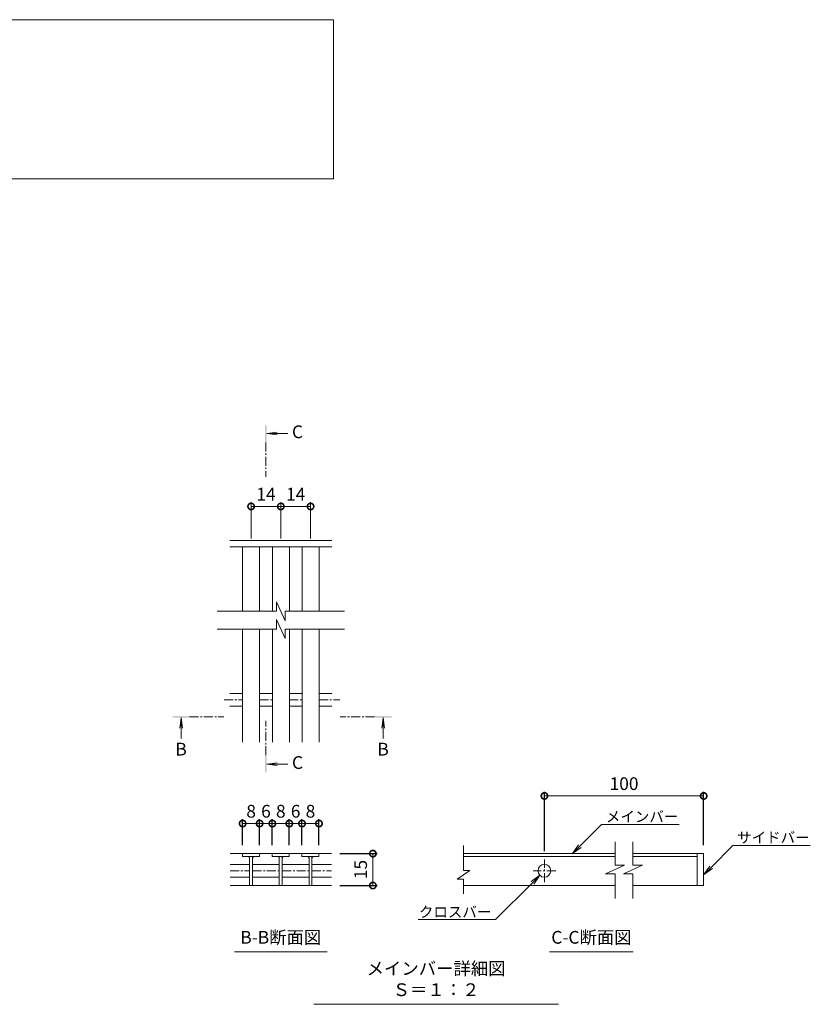
# Model space of a CAD drawing. Units: millimetres. Extents: x -1554 to -16, y -13 to 1106.
# Drawn here: x -667 to -295, y 36 to 500 of the extents above; entities that cross this region are included whole.
import ezdxf
from ezdxf import colors
from ezdxf.entities.mleader import LeaderData, LeaderLine
from ezdxf.math import Vec2, Vec3

# ---------------------------------------------------------------- set-up
doc = ezdxf.new("R2010")
doc.units = ezdxf.units.MM
doc.linetypes.add('中心線（短）', pattern=[6.773333, 4.233333, -0.846667, 0.846667, -0.846667])
for name, color, linetype in [('(K)寸法', 7, 'Continuous'), ('(K)蓋', 3, 'Continuous'), ('(K)見出し', 7, 'Continuous')]:
    doc.layers.add(name, color=color, linetype=linetype)
for name, color, linetype, lineweight in [('(K)引出線', 7, 'Continuous', 9), ('(K)文字', 2, 'Continuous', 9), ('(K)矢視', 4, 'Continuous', 9)]:
    doc.layers.add(name, color=color, linetype=linetype, lineweight=lineweight)
doc.styles.add('(K)MSゴシック', font='MS Gothic.ttf')
doc.styles.add('文字_異尺度_H2.5', font='MS Gothic.ttf', dxfattribs={"height": 2.5})
doc.styles.add('文字_異尺度_H3.0', font='MS Gothic.ttf', dxfattribs={"height": 3})
doc.dimstyles.new('KAD-1', dxfattribs={"dimtxt": 3, "dimasz": 3, "dimexe": 1, "dimexo": 2, "dimgap": 1, "dimtad": 1, "dimdec": 1, "dimdsep": 46, "dimtxsty": '(K)MSゴシック', "dimblk": 'DOTSMALL', "dimcen": 0, "dimclrd": 7, "dimclre": 256, "dimclrt": 2, "dimadec": 1, "dimazin": 0, "dimtfac": 1, "dimtdec": 1, "dimtmove": 0, "dimatfit": 3, "dimldrblk": 'DOTSMALL', "dimfxl": 1, "dimtfill": 1, "dimlwd": 9, "dimlwe": -1, "dimarcsym": 0})

# ---------------------------------------------------------------- blocks, each defined once
blk = doc.blocks.new('_DotSmall')
at = {"color": 0, "linetype": 'ByBlock', "const_width": 0.5}
blk.add_lwpolyline([(-0.0625, 0, 1), (0.0625, 0, 1)], format="xyb", close=True, dxfattribs=at)
blk = doc.blocks.new('*D21')
at = {"layer": '(K)寸法', "transparency": 16777216}
for p, q in [((-516.59, 106.84), (-499.03, 106.84)), ((-516.59, 91.81), (-499.03, 91.81))]:
    blk.add_line(p, q, dxfattribs=at)
at = {"layer": '(K)寸法', "color": 7, "lineweight": 9, "transparency": 16777216}
blk.add_line((-501.03, 106.84), (-501.03, 91.81), dxfattribs=at)
at = {"layer": 'Defpoints', "color": 0, "transparency": 16777216}
for p in [(-520.59, 106.84), (-520.59, 91.81), (-501.03, 91.81)]:
    blk.add_point(p, dxfattribs=at)
at = {"layer": '(K)寸法', "color": 7, "lineweight": 9, "transparency": 16777216, "xscale": 6, "yscale": 6, "zscale": 6}
for p, rotation in [((-501.03, 106.84), 90), ((-501.03, 91.81), 270)]:
    blk.add_blockref('_DotSmall', p, dxfattribs=dict(at, rotation=rotation))
at = {"layer": '(K)寸法', "color": 2, "lineweight": 9, "transparency": 16777216, "insert": (-506.03, 99.33), "char_height": 6, "attachment_point": 5, "rotation": 90, "style": '(K)MSゴシック', "bg_fill": 3, "box_fill_scale": 1.1, "bg_fill_color": 256, "bg_fill_true_color": 13158600, "bg_fill_transparency": 0}
blk.add_mtext('15', dxfattribs=at)
blk = doc.blocks.new('*D22')
at = {"layer": '(K)寸法', "transparency": 16777216}
for p, q in [((-562.38, 110.84), (-562.38, 123)), ((-554.38, 110.84), (-554.38, 123))]:
    blk.add_line(p, q, dxfattribs=at)
at = {"layer": '(K)寸法', "color": 7, "lineweight": 9, "transparency": 16777216}
blk.add_line((-562.38, 121), (-554.38, 121), dxfattribs=at)
at = {"layer": 'Defpoints', "color": 0, "transparency": 16777216}
for p in [(-554.38, 121), (-562.38, 106.84), (-554.38, 106.84)]:
    blk.add_point(p, dxfattribs=at)
at = {"layer": '(K)寸法', "color": 7, "lineweight": 9, "transparency": 16777216, "xscale": 6, "yscale": 6, "zscale": 6, "rotation": 180}
blk.add_blockref('_DotSmall', (-562.38, 121), dxfattribs=at)
at = {"layer": '(K)寸法', "color": 7, "lineweight": 9, "transparency": 16777216, "xscale": 6, "yscale": 6, "zscale": 6}
blk.add_blockref('_DotSmall', (-554.38, 121), dxfattribs=at)
at = {"layer": '(K)寸法', "color": 2, "lineweight": 9, "transparency": 16777216, "insert": (-558.38, 126), "char_height": 6, "attachment_point": 5, "style": '(K)MSゴシック', "bg_fill": 3, "box_fill_scale": 1.1, "bg_fill_color": 256, "bg_fill_true_color": 13158600, "bg_fill_transparency": 0}
blk.add_mtext('8', dxfattribs=at)
blk = doc.blocks.new('*D23')
at = {"layer": '(K)寸法', "transparency": 16777216}
for p, q in [((-554.38, 110.84), (-554.38, 123)), ((-548.4, 110.84), (-548.4, 123))]:
    blk.add_line(p, q, dxfattribs=at)
at = {"layer": '(K)寸法', "color": 7, "lineweight": 9, "transparency": 16777216}
blk.add_line((-554.38, 121), (-548.4, 121), dxfattribs=at)
at = {"layer": 'Defpoints', "color": 0, "transparency": 16777216}
for p in [(-548.4, 121), (-554.38, 106.84), (-548.4, 106.84)]:
    blk.add_point(p, dxfattribs=at)
at = {"layer": '(K)寸法', "color": 2, "lineweight": 9, "transparency": 16777216, "insert": (-551.39, 126), "char_height": 6, "attachment_point": 5, "style": '(K)MSゴシック', "bg_fill": 3, "box_fill_scale": 1.1, "bg_fill_color": 256, "bg_fill_true_color": 13158600, "bg_fill_transparency": 0}
blk.add_mtext('6', dxfattribs=at)
at = {"layer": '(K)寸法', "color": 7, "lineweight": 9, "transparency": 16777216, "xscale": 6, "yscale": 6, "zscale": 6, "rotation": 180}
blk.add_blockref('_DotSmall', (-554.38, 121), dxfattribs=at)
at = {"layer": '(K)寸法', "color": 7, "lineweight": 9, "transparency": 16777216, "xscale": 6, "yscale": 6, "zscale": 6}
blk.add_blockref('_DotSmall', (-548.4, 121), dxfattribs=at)
blk = doc.blocks.new('*D24')
at = {"layer": '(K)寸法', "transparency": 16777216}
for p, q in [((-548.4, 110.84), (-548.4, 123)), ((-540.4, 110.84), (-540.4, 123))]:
    blk.add_line(p, q, dxfattribs=at)
at = {"layer": '(K)寸法', "color": 7, "lineweight": 9, "transparency": 16777216}
blk.add_line((-548.4, 121), (-540.4, 121), dxfattribs=at)
at = {"layer": 'Defpoints', "color": 0, "transparency": 16777216}
for p in [(-540.4, 121), (-548.4, 106.84), (-540.4, 106.84)]:
    blk.add_point(p, dxfattribs=at)
at = {"layer": '(K)寸法', "color": 7, "lineweight": 9, "transparency": 16777216, "xscale": 6, "yscale": 6, "zscale": 6, "rotation": 180}
blk.add_blockref('_DotSmall', (-548.4, 121), dxfattribs=at)
at = {"layer": '(K)寸法', "color": 7, "lineweight": 9, "transparency": 16777216, "xscale": 6, "yscale": 6, "zscale": 6}
blk.add_blockref('_DotSmall', (-540.4, 121), dxfattribs=at)
at = {"layer": '(K)寸法', "color": 2, "lineweight": 9, "transparency": 16777216, "insert": (-544.4, 126), "char_height": 6, "attachment_point": 5, "style": '(K)MSゴシック', "bg_fill": 3, "box_fill_scale": 1.1, "bg_fill_color": 256, "bg_fill_true_color": 13158600, "bg_fill_transparency": 0}
blk.add_mtext('8', dxfattribs=at)
blk = doc.blocks.new('*D25')
at = {"layer": '(K)寸法', "transparency": 16777216}
for p, q in [((-540.4, 110.84), (-540.4, 123)), ((-534.42, 110.84), (-534.42, 123))]:
    blk.add_line(p, q, dxfattribs=at)
at = {"layer": '(K)寸法', "color": 7, "lineweight": 9, "transparency": 16777216}
blk.add_line((-540.4, 121), (-534.42, 121), dxfattribs=at)
at = {"layer": 'Defpoints', "color": 0, "transparency": 16777216}
for p in [(-534.42, 121), (-540.4, 106.84), (-534.42, 106.84)]:
    blk.add_point(p, dxfattribs=at)
at = {"layer": '(K)寸法', "color": 2, "lineweight": 9, "transparency": 16777216, "insert": (-537.41, 126), "char_height": 6, "attachment_point": 5, "style": '(K)MSゴシック', "bg_fill": 3, "box_fill_scale": 1.1, "bg_fill_color": 256, "bg_fill_true_color": 13158600, "bg_fill_transparency": 0}
blk.add_mtext('6', dxfattribs=at)
at = {"layer": '(K)寸法', "color": 7, "lineweight": 9, "transparency": 16777216, "xscale": 6, "yscale": 6, "zscale": 6, "rotation": 180}
blk.add_blockref('_DotSmall', (-540.4, 121), dxfattribs=at)
at = {"layer": '(K)寸法', "color": 7, "lineweight": 9, "transparency": 16777216, "xscale": 6, "yscale": 6, "zscale": 6}
blk.add_blockref('_DotSmall', (-534.42, 121), dxfattribs=at)
blk = doc.blocks.new('*D26')
at = {"layer": '(K)寸法', "transparency": 16777216}
for p, q in [((-534.42, 110.84), (-534.42, 123)), ((-526.42, 110.84), (-526.42, 123))]:
    blk.add_line(p, q, dxfattribs=at)
at = {"layer": '(K)寸法', "color": 7, "lineweight": 9, "transparency": 16777216}
blk.add_line((-534.42, 121), (-526.42, 121), dxfattribs=at)
at = {"layer": 'Defpoints', "color": 0, "transparency": 16777216}
for p in [(-526.42, 121), (-534.42, 106.84), (-526.42, 106.84)]:
    blk.add_point(p, dxfattribs=at)
at = {"layer": '(K)寸法', "color": 7, "lineweight": 9, "transparency": 16777216, "xscale": 6, "yscale": 6, "zscale": 6, "rotation": 180}
blk.add_blockref('_DotSmall', (-534.42, 121), dxfattribs=at)
at = {"layer": '(K)寸法', "color": 7, "lineweight": 9, "transparency": 16777216, "xscale": 6, "yscale": 6, "zscale": 6}
blk.add_blockref('_DotSmall', (-526.42, 121), dxfattribs=at)
at = {"layer": '(K)寸法', "color": 2, "lineweight": 9, "transparency": 16777216, "insert": (-530.42, 126), "char_height": 6, "attachment_point": 5, "style": '(K)MSゴシック', "bg_fill": 3, "box_fill_scale": 1.1, "bg_fill_color": 256, "bg_fill_true_color": 13158600, "bg_fill_transparency": 0}
blk.add_mtext('8', dxfattribs=at)
blk = doc.blocks.new('*D27')
at = {"layer": '(K)寸法', "transparency": 16777216}
for p, q in [((-420.23, 108.03), (-420.23, 135.99)), ((-345.23, 110.83), (-345.23, 135.99))]:
    blk.add_line(p, q, dxfattribs=at)
at = {"layer": '(K)寸法', "color": 7, "lineweight": 9, "transparency": 16777216}
blk.add_line((-420.23, 133.99), (-345.23, 133.99), dxfattribs=at)
at = {"layer": 'Defpoints', "color": 0, "transparency": 16777216}
for p in [(-345.23, 133.99), (-345.23, 106.83), (-420.23, 104.03)]:
    blk.add_point(p, dxfattribs=at)
at = {"layer": '(K)寸法', "color": 7, "lineweight": 9, "transparency": 16777216, "xscale": 6, "yscale": 6, "zscale": 6, "rotation": 180}
blk.add_blockref('_DotSmall', (-420.23, 133.99), dxfattribs=at)
at = {"layer": '(K)寸法', "color": 7, "lineweight": 9, "transparency": 16777216, "xscale": 6, "yscale": 6, "zscale": 6}
blk.add_blockref('_DotSmall', (-345.23, 133.99), dxfattribs=at)
at = {"layer": '(K)寸法', "color": 2, "lineweight": 9, "transparency": 16777216, "insert": (-382.73, 138.99), "char_height": 6, "attachment_point": 5, "style": '(K)MSゴシック', "bg_fill": 3, "box_fill_scale": 1.1, "bg_fill_color": 256, "bg_fill_true_color": 13158600, "bg_fill_transparency": 0}
blk.add_mtext('100', dxfattribs=at)
blk = doc.blocks.new('_Open')
at = {"color": 0, "linetype": 'ByBlock', "lineweight": -2}
for p, q in [((-1, 0.167), (0, 0)), ((-1, -0.167), (0, 0)), ((0, 0), (-1, 0))]:
    blk.add_line(p, q, dxfattribs=at)
blk = doc.blocks.new('*D28')
at = {"layer": '(K)引出線', "transparency": 16777216}
for p, q in [((-558.38, 255.26), (-558.38, 272.34)), ((-544.38, 255.26), (-544.38, 272.34))]:
    blk.add_line(p, q, dxfattribs=at)
at = {"layer": '(K)引出線', "color": 7, "lineweight": 9, "transparency": 16777216}
blk.add_line((-558.38, 270.34), (-544.38, 270.34), dxfattribs=at)
at = {"layer": 'Defpoints', "color": 0, "transparency": 16777216}
for p in [(-544.38, 270.34), (-558.38, 251.26), (-544.38, 251.26)]:
    blk.add_point(p, dxfattribs=at)
at = {"layer": '(K)引出線', "color": 7, "lineweight": 9, "transparency": 16777216, "xscale": 6, "yscale": 6, "zscale": 6, "rotation": 180}
blk.add_blockref('_DotSmall', (-558.38, 270.34), dxfattribs=at)
at = {"layer": '(K)引出線', "color": 7, "lineweight": 9, "transparency": 16777216, "xscale": 6, "yscale": 6, "zscale": 6}
blk.add_blockref('_DotSmall', (-544.38, 270.34), dxfattribs=at)
at = {"layer": '(K)引出線', "color": 2, "lineweight": 9, "transparency": 16777216, "insert": (-551.38, 275.34), "char_height": 6, "attachment_point": 5, "style": '(K)MSゴシック', "bg_fill": 3, "box_fill_scale": 1.1, "bg_fill_color": 256, "bg_fill_true_color": 13158600, "bg_fill_transparency": 0}
blk.add_mtext('14', dxfattribs=at)
blk = doc.blocks.new('*D29')
at = {"layer": '(K)引出線', "transparency": 16777216}
for p, q in [((-544.38, 255.26), (-544.38, 272.34)), ((-530.38, 255.26), (-530.38, 272.34))]:
    blk.add_line(p, q, dxfattribs=at)
at = {"layer": '(K)引出線', "color": 7, "lineweight": 9, "transparency": 16777216}
blk.add_line((-544.38, 270.34), (-530.38, 270.34), dxfattribs=at)
at = {"layer": 'Defpoints', "color": 0, "transparency": 16777216}
for p in [(-530.38, 270.34), (-544.38, 251.26), (-530.38, 251.26)]:
    blk.add_point(p, dxfattribs=at)
at = {"layer": '(K)引出線', "color": 7, "lineweight": 9, "transparency": 16777216, "xscale": 6, "yscale": 6, "zscale": 6, "rotation": 180}
blk.add_blockref('_DotSmall', (-544.38, 270.34), dxfattribs=at)
at = {"layer": '(K)引出線', "color": 7, "lineweight": 9, "transparency": 16777216, "xscale": 6, "yscale": 6, "zscale": 6}
blk.add_blockref('_DotSmall', (-530.38, 270.34), dxfattribs=at)
at = {"layer": '(K)引出線', "color": 2, "lineweight": 9, "transparency": 16777216, "insert": (-537.38, 275.34), "char_height": 6, "attachment_point": 5, "style": '(K)MSゴシック', "bg_fill": 3, "box_fill_scale": 1.1, "bg_fill_color": 256, "bg_fill_true_color": 13158600, "bg_fill_transparency": 0}
blk.add_mtext('14', dxfattribs=at)

msp = doc.modelspace()

# ---------------------------------------------------------------- linework, layer by layer
at = {"layer": '(K)文字', "color": 7, "linetype": 'Continuous', "lineweight": 9}
msp.add_lwpolyline([(-1049.59, 499.59), (-519.59, 499.59), (-519.59, 424.59), (-1049.59, 424.59)], close=True, dxfattribs=at)
at = {"layer": '(K)矢視', "color": 4, "linetype": 'Continuous', "lineweight": 9}
for p, q in [((-551, 304.72), (-546.04, 305.37)), ((-551, 304.72), (-541.15, 304.72)), ((-551, 304.72), (-546.04, 304.06)), ((-591.38, 170.88), (-592.03, 165.92)), ((-591.38, 170.88), (-591.38, 161.03)), ((-591.38, 170.88), (-590.72, 165.92)), ((-496.22, 170.88), (-496.87, 165.92)), ((-496.22, 170.88), (-496.22, 161.03)), ((-496.22, 170.88), (-495.56, 165.92)), ((-551, 148.93), (-546.04, 149.58)), ((-551, 148.93), (-541.15, 148.93)), ((-551, 148.93), (-546.04, 148.28))]:
    msp.add_line(p, q, dxfattribs=at)
at = {"layer": '(K)矢視', "color": 4, "linetype": '中心線（短）', "lineweight": 9}
for p, q in [((-551.4, 300.52), (-551.4, 284.36)), ((-587.38, 171.28), (-571.22, 171.28)), ((-551.4, 153.13), (-551.4, 169.29)), ((-500.22, 171.28), (-516.38, 171.28))]:
    msp.add_line(p, q, dxfattribs=at)
at = {"layer": '(K)矢視', "color": 4, "linetype": 'Continuous', "lineweight": 9}
for points in [[(-551, 300.52), (-551, 308.52), (-551.8, 300.52), (-551.8, 308.52)], [(-587.38, 170.88), (-595.38, 170.88), (-587.38, 171.68), (-595.38, 171.68)], [(-500.22, 170.88), (-492.22, 170.88), (-500.22, 171.68), (-492.22, 171.68)], [(-551, 153.13), (-551, 145.13), (-551.8, 153.13), (-551.8, 145.13)]]:
    msp.add_solid(points, dxfattribs=at)
at = {"layer": '(K)蓋', "color": 3, "linetype": 'Continuous', "lineweight": 9}
for p, q in [((-520.38, 254.26), (-568.37, 254.26)), ((-520.38, 251.26), (-568.37, 251.26)), ((-562.38, 220.94), (-562.38, 251.26)), ((-554.38, 220.94), (-554.38, 251.26)), ((-548.38, 220.94), (-548.38, 251.26)), ((-540.38, 220.94), (-540.38, 251.26)), ((-534.38, 220.94), (-534.38, 251.26)), ((-526.38, 220.94), (-526.38, 251.26)), ((-542.31, 216.52), (-546.45, 225.44)), ((-546.45, 225.44), (-546.45, 220.94)), ((-546.45, 220.94), (-574.38, 220.94)), ((-542.31, 216.52), (-542.31, 220.94)), ((-514.38, 220.94), (-542.31, 220.94)), ((-542.31, 208.13), (-546.45, 217.05)), ((-546.45, 217.05), (-546.45, 212.55)), ((-546.45, 212.55), (-574.38, 212.55)), ((-562.38, 159.26), (-562.38, 212.55)), ((-554.38, 159.26), (-554.38, 212.55)), ((-548.38, 159.26), (-548.38, 212.55)), ((-542.31, 208.13), (-542.31, 212.55)), ((-514.38, 212.55), (-542.31, 212.55)), ((-540.38, 159.26), (-540.38, 212.55)), ((-534.38, 159.26), (-534.38, 212.55)), ((-526.38, 159.26), (-526.38, 212.55)), ((-568.38, 182.26), (-562.38, 182.26)), ((-554.38, 182.26), (-548.38, 182.26)), ((-540.38, 182.26), (-534.38, 182.26)), ((-526.38, 182.26), (-520.38, 182.26)), ((-568.38, 176.26), (-562.38, 176.26)), ((-554.38, 176.26), (-548.38, 176.26)), ((-540.38, 176.26), (-534.38, 176.26)), ((-526.38, 176.26), (-520.38, 176.26)), ((-568.23, 106.84), (-548.4, 106.84)), ((-562.38, 106.84), (-562.38, 105.44)), ((-554.38, 105.44), (-554.38, 106.84)), ((-540.4, 106.84), (-548.4, 106.84)), ((-548.4, 106.84), (-548.4, 105.44)), ((-540.4, 106.84), (-540.4, 105.44)), ((-540.4, 106.84), (-534.42, 106.84)), ((-534.42, 105.44), (-534.42, 106.84)), ((-520.59, 106.84), (-534.42, 106.84)), ((-526.42, 106.84), (-526.42, 105.44)), ((-458.38, 98.85), (-458.38, 110.65)), ((-458.38, 106.83), (-386.91, 106.83)), ((-378.52, 106.83), (-345.23, 106.83)), ((-348.23, 106.83), (-348.23, 91.83)), ((-345.23, 91.83), (-345.23, 106.83)), ((-562.38, 105.44), (-554.38, 105.44)), ((-559.08, 105.44), (-559.08, 91.84)), ((-557.68, 105.44), (-557.68, 91.84)), ((-548.4, 105.44), (-540.4, 105.44)), ((-545.1, 105.44), (-545.1, 91.84)), ((-543.7, 105.44), (-543.7, 91.84)), ((-526.42, 105.44), (-534.42, 105.44)), ((-531.12, 105.44), (-531.12, 91.84)), ((-529.72, 105.44), (-529.72, 91.84)), ((-458.38, 105.43), (-386.91, 105.43)), ((-378.52, 105.43), (-348.23, 105.43)), ((-568.23, 101.73), (-559.08, 101.73)), ((-557.68, 101.73), (-545.1, 101.73)), ((-543.7, 101.73), (-531.12, 101.73)), ((-529.72, 101.73), (-520.59, 101.73)), ((-455.38, 98.85), (-461.38, 94.85)), ((-455.38, 98.85), (-458.38, 98.85)), ((-382.49, 101.4), (-391.41, 97.25)), ((-382.49, 101.4), (-386.91, 101.4)), ((-374.1, 101.4), (-383.02, 97.25)), ((-374.1, 101.4), (-378.52, 101.4)), ((-568.23, 95.73), (-559.08, 95.73)), ((-557.68, 95.73), (-545.1, 95.73)), ((-543.7, 95.73), (-531.12, 95.73)), ((-529.72, 95.73), (-520.59, 95.73)), ((-458.38, 94.85), (-461.38, 94.85)), ((-458.38, 87.81), (-458.38, 94.85)), ((-391.41, 97.25), (-386.91, 97.25)), ((-386.91, 97.25), (-386.91, 85.66)), ((-383.02, 97.25), (-378.52, 97.25)), ((-378.52, 97.25), (-378.52, 85.66)), ((-568.23, 91.81), (-520.59, 91.81)), ((-386.91, 91.83), (-458.38, 91.83)), ((-345.23, 91.83), (-378.52, 91.83))]:
    msp.add_line(p, q, dxfattribs=at)
at = {"layer": '(K)蓋', "color": 3, "linetype": '中心線（短）', "lineweight": 9}
for p, q in [((-571.1, 179.26), (-562.38, 179.26)), ((-554.38, 179.26), (-548.38, 179.26)), ((-540.38, 179.26), (-534.38, 179.26)), ((-526.38, 179.26), (-516.66, 179.26)), ((-420.23, 93.42), (-420.23, 104.03)), ((-568.23, 98.73), (-559.08, 98.73)), ((-557.68, 98.73), (-545.1, 98.73)), ((-543.7, 98.73), (-531.12, 98.73)), ((-529.72, 98.73), (-520.59, 98.73)), ((-414.93, 98.73), (-425.53, 98.73))]:
    msp.add_line(p, q, dxfattribs=at)
at = {"layer": '(K)蓋', "color": 3, "linetype": 'Continuous', "lineweight": 9}
msp.add_circle((-420.23, 98.73), 3, dxfattribs=at)
for centre, start, end in [((-560.08, 104.44), 0, 90), ((-556.68, 104.44), 90, 180), ((-546.1, 104.44), 0, 90), ((-542.7, 104.44), 90, 180), ((-532.12, 104.44), 0, 90), ((-528.72, 104.44), 90, 180)]:
    msp.add_arc(centre, 1, start, end, dxfattribs=at)
at = {"layer": '(K)見出し', "color": 7, "linetype": 'Continuous', "lineweight": 9}
for p, q in [((-566.2, 60.53), (-522.62, 60.53)), ((-417.77, 60.53), (-378.39, 60.53)), ((-528.81, 35.85), (-413.68, 35.85))]:
    msp.add_line(p, q, dxfattribs=at)

# ---------------------------------------------------------------- texts
at = {"layer": '(K)矢視', "color": 2, "lineweight": 9, "char_height": 6, "width": 6, "style": '文字_異尺度_H3.0'}
for s, insert, attachment_point in [('C', (-539.15, 304.72), 4), ('B', (-591.38, 159.03), 2), ('B', (-496.22, 159.03), 2), ('C', (-539.15, 148.93), 4)]:
    msp.add_mtext(s, dxfattribs=dict(at, insert=insert, attachment_point=attachment_point))
at = {"layer": '(K)見出し', "color": 2, "linetype": 'Continuous', "lineweight": 9, "char_height": 6, "attachment_point": 8, "style": '文字_異尺度_H3.0'}
for s, insert, width in [('B-B断面図', (-544.41, 62.53), 37.8007), ('C-C断面図', (-398.08, 62.53), 37.8007), ('メインバー詳細図\u3000Ｓ＝１：２', (-471.25, 37.85), 109.5462)]:
    msp.add_mtext(s, dxfattribs=dict(at, insert=insert, width=width))

# ---------------------------------------------------------------- leaders
at = {"layer": '(K)引出線', "lineweight": 9}
ml = msp.add_multileader_mtext('Standard', dxfattribs=at)
ml.set_content('クロスバー', color=7, style='文字_異尺度_H2.5')
ml.set_leader_properties(color=7, linetype='Continuous', lineweight=9)
ml.set_arrow_properties(name='OPEN')
ml.build(insert=Vec2(0, 0))
ml.multileader.update_dxf_attribs({"has_dogleg": 0, "text_left_attachment_type": 5, "text_right_attachment_type": 5, "arrow_head_size": 5, "scale": 2})
ctx = ml.context
ctx.base_point, ctx.scale, ctx.char_height, ctx.arrow_head_size, ctx.plane_origin = Vec3(-478.58, 75.72), 2, 5, 5, Vec3(-419.85, 99.1)
ctx.left_attachment, ctx.right_attachment, ctx.text_align_type = 5, 5, 2
notes = []
notes.append((ctx, [(0, (1, 1, 0), (-427.24, 75.72), (-1, 0), 16, [(0, [(-422.35, 96.6)], 0, [])])]))
ctx.mtext.insert, ctx.mtext.alignment, ctx.mtext.flow_direction = Vec3(-445.24, 81.84), 3, 5
for ctx, leaders in notes:
    for number, flags, end, landing, length, lines in leaders:
        leader = LeaderData()
        leader.index, (leader.has_last_leader_line, leader.has_dogleg_vector, leader.attachment_direction) = number, flags
        leader.last_leader_point, leader.dogleg_vector, leader.dogleg_length = Vec3(end), Vec3(landing), length
        for number, points, colour, breaks in lines:
            line = LeaderLine()
            line.index, line.vertices, line.color, line.breaks = number, Vec3.list(points), colors.encode_raw_color(colour), breaks
            leader.lines.append(line)
        ctx.leaders.append(leader)

# ---------------------------------------------------------------- next in the draw order: dimensions: what is measured, and where the dimension line sits
at = {"layer": '(K)寸法', "lineweight": 9}
dim = msp.add_linear_dim(base=(-345.23, 133.99), p1=(-420.23, 104.03), p2=(-345.23, 106.83), text='100', dimstyle='KAD-1', dxfattribs=at)
dim.commit()
dim.dimension.update_dxf_attribs({"geometry": '*D27', "text_midpoint": (-382.73, 138.99)})
dim = msp.add_linear_dim(base=(-554.38, 121), p1=(-562.38, 106.84), p2=(-554.38, 106.84), dimstyle='KAD-1', dxfattribs=at)
dim.commit()
dim.dimension.update_dxf_attribs({"geometry": '*D22', "text_midpoint": (-558.38, 126)})
dim = msp.add_linear_dim(base=(-501.03, 91.81), p1=(-520.59, 106.84), p2=(-520.59, 91.81), angle=90, dimstyle='KAD-1', dxfattribs=at)
dim.commit()
dim.dimension.update_dxf_attribs({"geometry": '*D21', "text_midpoint": (-506.03, 99.33)})
at = {"layer": '(K)引出線', "lineweight": 9}
dim = msp.add_linear_dim(base=(-544.38, 270.34), p1=(-558.38, 251.26), p2=(-544.38, 251.26), dimstyle='KAD-1', dxfattribs=at)
dim.commit()
dim.dimension.update_dxf_attribs({"geometry": '*D28', "text_midpoint": (-551.38, 275.34)})

# ---------------------------------------------------------------- next in the draw order: linework, layer by layer
at = {"layer": '(K)蓋', "color": 3, "linetype": 'Continuous', "lineweight": 9}
for p, q in [((-386.91, 112.41), (-386.91, 101.4)), ((-378.52, 112.41), (-378.52, 101.4))]:
    msp.add_line(p, q, dxfattribs=at)

# ---------------------------------------------------------------- next in the draw order: dimensions: what is measured, and where the dimension line sits
at = {"layer": '(K)寸法', "lineweight": 9}
dim = msp.add_linear_dim(base=(-548.4, 121), p1=(-554.38, 106.84), p2=(-548.4, 106.84), dimstyle='KAD-1', override={"dimtmove": 1}, dxfattribs=at)
dim.commit()
dim.dimension.update_dxf_attribs({"geometry": '*D23', "text_midpoint": (-551.39, 121), "dimtype": 160})
at = {"layer": '(K)引出線', "lineweight": 9}
dim = msp.add_linear_dim(base=(-530.38, 270.34), p1=(-544.38, 251.26), p2=(-530.38, 251.26), dimstyle='KAD-1', dxfattribs=at)
dim.commit()
dim.dimension.update_dxf_attribs({"geometry": '*D29', "text_midpoint": (-537.38, 275.34)})

# ---------------------------------------------------------------- next in the draw order: leaders
ml = msp.add_multileader_mtext('Standard', dxfattribs=at)
ml.set_content('メインバー', color=7, style='文字_異尺度_H2.5')
ml.set_leader_properties(color=7, linetype='Continuous', lineweight=9)
ml.set_arrow_properties(name='OPEN')
ml.build(insert=Vec2(0, 0))
ml.multileader.update_dxf_attribs({"has_dogleg": 0, "text_left_attachment_type": 5, "text_right_attachment_type": 5, "arrow_head_size": 5, "scale": 2})
ctx = ml.context
ctx.base_point, ctx.scale, ctx.char_height, ctx.arrow_head_size, ctx.plane_origin = Vec3(-393.28, 120.61), 2, 5, 5, Vec3(-407.05, 106.84)
ctx.left_attachment, ctx.right_attachment = 5, 5
notes = []
notes.append((ctx, [(0, (1, 1, 0), (-409.28, 120.61), (1, 0), 16, [(0, [(-407.05, 106.84)], 0, [])])]))
ctx.mtext.insert, ctx.mtext.flow_direction = Vec3(-391.28, 126.74), 5
ml = msp.add_multileader_mtext('Standard', dxfattribs=at)
ml.set_content('サイドバー', color=7, style='文字_異尺度_H2.5')
ml.set_leader_properties(color=7, linetype='Continuous', lineweight=9)
ml.set_arrow_properties(name='OPEN')
ml.build(insert=Vec2(0, 0))
ml.multileader.update_dxf_attribs({"has_dogleg": 0, "text_left_attachment_type": 5, "text_right_attachment_type": 5, "arrow_head_size": 5, "scale": 2})
ctx = ml.context
ctx.base_point, ctx.scale, ctx.char_height, ctx.arrow_head_size, ctx.plane_origin = Vec3(-331.45, 110.61), 2, 5, 5, Vec3(-345.23, 96.83)
ctx.left_attachment, ctx.right_attachment = 5, 5
notes.append((ctx, [(0, (1, 1, 0), (-347.45, 110.61), (1, 0), 16, [(0, [(-345.23, 96.83)], 0, [])])]))
ctx.mtext.insert, ctx.mtext.flow_direction = Vec3(-329.45, 116.91), 5
for ctx, leaders in notes:
    for number, flags, end, landing, length, lines in leaders:
        leader = LeaderData()
        leader.index, (leader.has_last_leader_line, leader.has_dogleg_vector, leader.attachment_direction) = number, flags
        leader.last_leader_point, leader.dogleg_vector, leader.dogleg_length = Vec3(end), Vec3(landing), length
        for number, points, colour, breaks in lines:
            line = LeaderLine()
            line.index, line.vertices, line.color, line.breaks = number, Vec3.list(points), colors.encode_raw_color(colour), breaks
            leader.lines.append(line)
        ctx.leaders.append(leader)

# ---------------------------------------------------------------- next in the draw order: dimensions: what is measured, and where the dimension line sits
at = {"layer": '(K)寸法', "lineweight": 9}
dim = msp.add_linear_dim(base=(-540.4, 121), p1=(-548.4, 106.84), p2=(-540.4, 106.84), dimstyle='KAD-1', dxfattribs=at)
dim.commit()
dim.dimension.update_dxf_attribs({"geometry": '*D24', "text_midpoint": (-544.4, 126)})

# ---------------------------------------------------------------- next in the draw order: dimensions: what is measured, and where the dimension line sits
dim = msp.add_linear_dim(base=(-534.42, 121), p1=(-540.4, 106.84), p2=(-534.42, 106.84), dimstyle='KAD-1', override={"dimtmove": 1}, dxfattribs=at)
dim.commit()
dim.dimension.update_dxf_attribs({"geometry": '*D25', "text_midpoint": (-537.41, 121), "dimtype": 160})

# ---------------------------------------------------------------- next in the draw order: dimensions: what is measured, and where the dimension line sits
dim = msp.add_linear_dim(base=(-526.42, 121), p1=(-534.42, 106.84), p2=(-526.42, 106.84), dimstyle='KAD-1', dxfattribs=at)
dim.commit()
dim.dimension.update_dxf_attribs({"geometry": '*D26', "text_midpoint": (-530.42, 126)})

doc.saveas('drawing.dxf')
